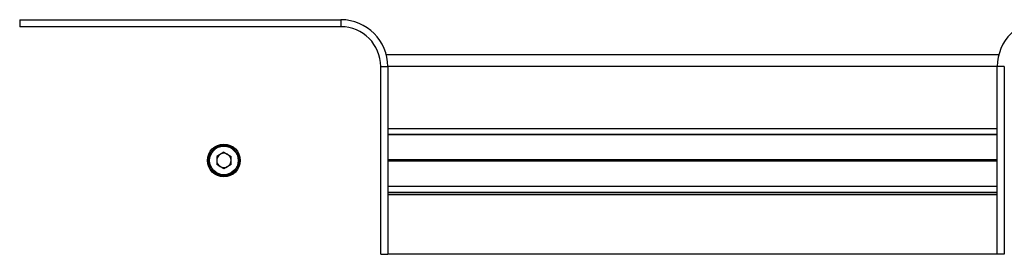
# Model space of a CAD drawing. Units: millimetres. Extents: x 780 to 14050, y 815 to 17905.
# Drawn here: x 6913 to 7334, y 5552 to 5652 of the extents above; entities that cross this region are included whole.
import ezdxf

# ---------------------------------------------------------------- set-up
doc = ezdxf.new("R2010")
doc.units = ezdxf.units.MM
doc.header["$LTSCALE"] = 100

msp = doc.modelspace()

# ---------------------------------------------------------------- linework, layer by layer
at = {"color": 7, "linetype": 'Continuous', "lineweight": 25}
for p, q in [((6913.22, 5652.24), (7050.41, 5652.24)), ((6913.22, 5652.24), (6913.22, 5649.24)), ((7050.41, 5652.24), (7050.41, 5649.24)), ((7050.41, 5649.24), (6913.22, 5649.24)), ((7331.29, 5637.24), (7069.77, 5637.24)), ((7067.41, 5552.24), (7067.41, 5632.24)), ((7067.41, 5632.24), (7070.41, 5632.24)), ((7070.41, 5632.24), (7070.41, 5552.24)), ((7333.66, 5632.24), (7330.66, 5632.24)), ((7330.66, 5552.24), (7330.66, 5632.24)), ((7333.66, 5632.24), (7333.66, 5552.24)), ((7330.66, 5603.26), (7070.41, 5603.26)), ((7000.41, 5595.76), (6997.36, 5594)), ((6997.36, 5594), (6997.36, 5590.48)), ((7000.41, 5595.76), (7003.46, 5594)), ((7003.46, 5590.48), (7003.46, 5594)), ((7000.41, 5588.72), (6997.36, 5590.48)), ((7003.46, 5590.48), (7000.41, 5588.72)), ((7330.66, 5581.21), (7070.41, 5581.21)), ((7330.66, 5581.13), (7070.41, 5581.13)), ((7330.66, 5577.77), (7070.41, 5577.77)), ((7067.41, 5552.24), (7070.41, 5552.24)), ((7333.66, 5552.24), (7330.66, 5552.24))]:
    msp.add_line(p, q, dxfattribs=at)
at = {"color": 8, "linetype": 'Continuous', "lineweight": 25}
for p, q in [((7330.66, 5632.24), (7070.41, 5632.24)), ((7330.66, 5605.74), (7070.41, 5605.74)), ((7330.66, 5603.12), (7070.41, 5603.12)), ((7330.66, 5592.55), (7070.41, 5592.55)), ((7330.66, 5592.45), (7070.41, 5592.45)), ((7330.66, 5592.35), (7070.41, 5592.35)), ((7330.66, 5592.14), (7070.41, 5592.14)), ((7330.66, 5592.04), (7070.41, 5592.04)), ((7330.66, 5591.94), (7070.41, 5591.94)), ((7330.66, 5578.65), (7070.41, 5578.65)), ((7330.66, 5577.55), (7070.41, 5577.55)), ((7330.66, 5552.24), (7070.41, 5552.24))]:
    msp.add_line(p, q, dxfattribs=at)
at = {"color": 7, "linetype": 'Continuous', "lineweight": 25}
for radius in [7, 6.5, 6.1]:
    msp.add_circle((7000.41, 5592.24), radius, dxfattribs=at)
for centre, radius, start, end in [((7050.41, 5632.24), 20, 360, 90), ((7350.66, 5632.24), 20, 90, 180), ((7050.41, 5632.24), 17, 0, 90), ((7000.41, 5592.24), 3.05, 120, 180), ((7000.41, 5592.24), 3.05, 180, 240), ((7000.41, 5592.24), 3.05, 60, 120), ((7000.41, 5592.24), 3.05, 0, 60), ((7000.41, 5592.24), 3.05, 300, 0), ((7000.41, 5592.24), 3.05, 240, 300)]:
    msp.add_arc(centre, radius, start, end, dxfattribs=at)

doc.saveas('drawing.dxf')
